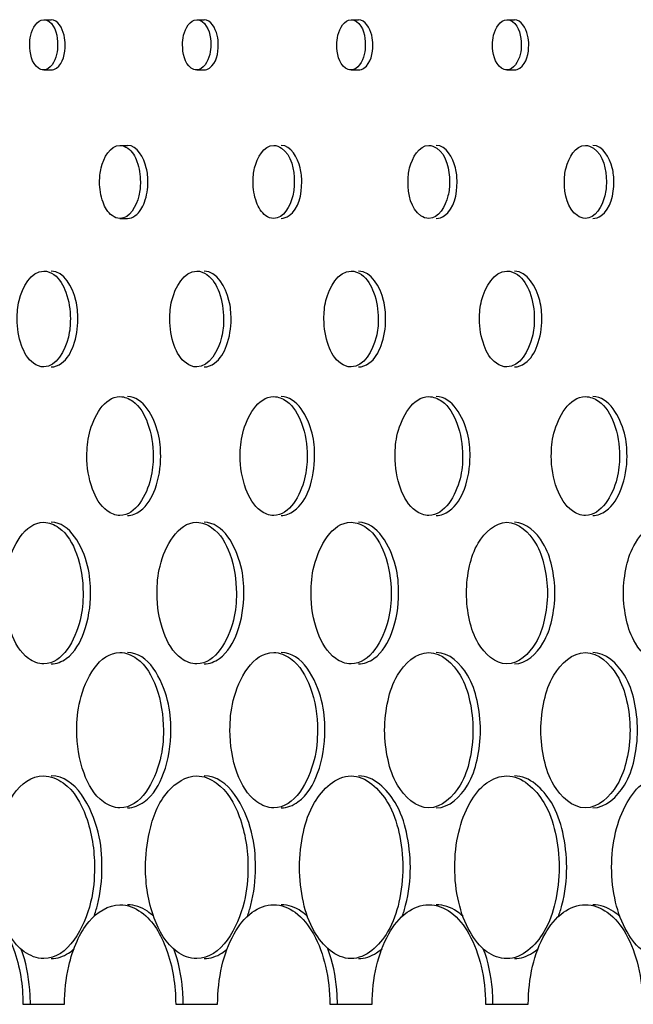
# Model space of a CAD drawing. Units: millimetres. Extents: x 0 to 420, y 0 to 297.
# Drawn here: x 155 to 156, y 178 to 179 of the extents above; entities that cross this region are included whole.
import ezdxf

# ---------------------------------------------------------------- set-up
doc = ezdxf.new("R2010")
doc.units = ezdxf.units.MM
doc.header["$LTSCALE"] = 23.1
doc.layers.get('0').update_dxf_attribs({"linetype": 'CONTINUOUS'})
doc.layers.add('BEZUGSACHSEN', color=7, linetype='CONTINUOUS')

msp = doc.modelspace()

# ---------------------------------------------------------------- linework, layer by layer
at = {"color": 7, "linetype": 'CONTINUOUS'}
for p, q in [((155.1496, 178.3745), (155.1951, 178.3745)), ((155.3167, 178.3745), (155.3626, 178.3745)), ((155.4854, 178.3745), (155.5317, 178.3745)), ((155.6556, 178.3745), (155.7024, 178.3745))]:
    msp.add_line(p, q, dxfattribs=at)
for points, knots in [([(155.1571, 179.4245), (155.1571, 179.428), (155.1579, 179.4383), (155.165, 179.452), (155.1724, 179.452)], [0, 0, 0, 0, 0.324353, 1, 1, 1, 1]), ([(155.1724, 179.452), (155.1744, 179.452), (155.1854, 179.4472), (155.1876, 179.4336), (155.1876, 179.4245)], [0, 0, 0, 0, 0.186291, 1, 1, 1, 1]), ([(155.3243, 179.4245), (155.3243, 179.428), (155.325, 179.4383), (155.3323, 179.452), (155.3397, 179.452)], [0, 0, 0, 0, 0.323503, 1, 1, 1, 1]), ([(155.3397, 179.452), (155.3417, 179.452), (155.3527, 179.4473), (155.3551, 179.4336), (155.3551, 179.4245)], [0, 0, 0, 0, 0.187412, 1, 1, 1, 1]), ([(155.493, 179.4245), (155.493, 179.428), (155.4938, 179.4383), (155.5011, 179.452), (155.5085, 179.452)], [0, 0, 0, 0, 0.322658, 1, 1, 1, 1]), ([(155.5085, 179.452), (155.5106, 179.452), (155.5217, 179.4473), (155.5241, 179.4336), (155.5241, 179.4245)], [0, 0, 0, 0, 0.188522, 1, 1, 1, 1]), ([(155.6633, 179.4245), (155.6633, 179.428), (155.6641, 179.4384), (155.6716, 179.452), (155.679, 179.452)], [0, 0, 0, 0, 0.32182, 1, 1, 1, 1]), ([(155.679, 179.452), (155.6811, 179.452), (155.6922, 179.4474), (155.6947, 179.4336), (155.6947, 179.4245)], [0, 0, 0, 0, 0.189624, 1, 1, 1, 1]), ([(155.1724, 179.397), (155.1703, 179.397), (155.1594, 179.4018), (155.1571, 179.4155), (155.1571, 179.4245)], [0, 0, 0, 0, 0.186268, 1, 1, 1, 1]), ([(155.1876, 179.4245), (155.1876, 179.421), (155.1869, 179.4108), (155.1797, 179.397), (155.1724, 179.397)], [0, 0, 0, 0, 0.324284, 1, 1, 1, 1]), ([(155.3397, 179.397), (155.3376, 179.397), (155.3266, 179.4018), (155.3243, 179.4155), (155.3243, 179.4245)], [0, 0, 0, 0, 0.187389, 1, 1, 1, 1]), ([(155.3551, 179.4245), (155.3551, 179.421), (155.3543, 179.4107), (155.347, 179.397), (155.3397, 179.397)], [0, 0, 0, 0, 0.323434, 1, 1, 1, 1]), ([(155.5085, 179.397), (155.5064, 179.397), (155.4954, 179.4017), (155.493, 179.4155), (155.493, 179.4245)], [0, 0, 0, 0, 0.1885, 1, 1, 1, 1]), ([(155.5241, 179.4245), (155.5241, 179.421), (155.5233, 179.4107), (155.516, 179.397), (155.5085, 179.397)], [0, 0, 0, 0, 0.32259, 1, 1, 1, 1]), ([(155.679, 179.397), (155.6769, 179.397), (155.6658, 179.4017), (155.6633, 179.4155), (155.6633, 179.4245)], [0, 0, 0, 0, 0.189602, 1, 1, 1, 1]), ([(155.6947, 179.4245), (155.6947, 179.421), (155.6939, 179.4106), (155.6865, 179.397), (155.679, 179.397)], [0, 0, 0, 0, 0.321752, 1, 1, 1, 1]), ([(155.2335, 179.2745), (155.2335, 179.2796), (155.2346, 179.2945), (155.2451, 179.3145), (155.2558, 179.3145)], [0, 0, 0, 0, 0.323925, 1, 1, 1, 1]), ([(155.2558, 179.3145), (155.2588, 179.3145), (155.2677, 179.3108), (155.2761, 179.2955), (155.2781, 179.282), (155.2781, 179.2745)], [0, 0, 0, 0, 0.183398, 0.543895, 1, 1, 1, 1]), ([(155.4014, 179.2745), (155.4014, 179.2796), (155.4025, 179.2946), (155.4131, 179.3145), (155.4239, 179.3145)], [0, 0, 0, 0, 0.323078, 1, 1, 1, 1]), ([(155.4239, 179.3145), (155.4269, 179.3145), (155.4429, 179.3077), (155.4464, 179.2877), (155.4464, 179.2745)], [0, 0, 0, 0, 0.187969, 1, 1, 1, 1]), ([(155.5709, 179.2745), (155.5709, 179.2796), (155.572, 179.2947), (155.5828, 179.3145), (155.5936, 179.3145)], [0, 0, 0, 0, 0.322237, 1, 1, 1, 1]), ([(155.5936, 179.3145), (155.5966, 179.3145), (155.6127, 179.3077), (155.6163, 179.2877), (155.6163, 179.2745)], [0, 0, 0, 0, 0.189075, 1, 1, 1, 1]), ([(155.7419, 179.2745), (155.7419, 179.2796), (155.7431, 179.2947), (155.754, 179.3145), (155.7649, 179.3145)], [0, 0, 0, 0, 0.321401, 1, 1, 1, 1]), ([(155.7649, 179.3145), (155.768, 179.3145), (155.7841, 179.3078), (155.7878, 179.2877), (155.7878, 179.2745)], [0, 0, 0, 0, 0.190172, 1, 1, 1, 1]), ([(155.2558, 179.2345), (155.2528, 179.2345), (155.2439, 179.2383), (155.2355, 179.2536), (155.2335, 179.267), (155.2335, 179.2745)], [0, 0, 0, 0, 0.183371, 0.543793, 1, 1, 1, 1]), ([(155.2781, 179.2745), (155.2781, 179.2694), (155.277, 179.2545), (155.2665, 179.2345), (155.2558, 179.2345)], [0, 0, 0, 0, 0.323824, 1, 1, 1, 1]), ([(155.4239, 179.2345), (155.4209, 179.2345), (155.4119, 179.2382), (155.4034, 179.2536), (155.4014, 179.267), (155.4014, 179.2745)], [0, 0, 0, 0, 0.184424, 0.544947, 1, 1, 1, 1]), ([(155.4464, 179.2745), (155.4464, 179.2694), (155.4453, 179.2544), (155.4347, 179.2345), (155.4239, 179.2345)], [0, 0, 0, 0, 0.322977, 1, 1, 1, 1]), ([(155.5936, 179.2345), (155.5905, 179.2345), (155.5745, 179.2413), (155.5709, 179.2613), (155.5709, 179.2745)], [0, 0, 0, 0, 0.189044, 1, 1, 1, 1]), ([(155.6163, 179.2745), (155.6163, 179.2694), (155.6152, 179.2544), (155.6044, 179.2345), (155.5936, 179.2345)], [0, 0, 0, 0, 0.322137, 1, 1, 1, 1]), ([(155.7649, 179.2345), (155.7618, 179.2345), (155.7456, 179.2413), (155.7419, 179.2613), (155.7419, 179.2745)], [0, 0, 0, 0, 0.190141, 1, 1, 1, 1]), ([(155.7878, 179.2745), (155.7878, 179.2694), (155.7867, 179.2543), (155.7757, 179.2345), (155.7649, 179.2345)], [0, 0, 0, 0, 0.321302, 1, 1, 1, 1]), ([(155.1433, 179.1245), (155.1433, 179.1313), (155.1447, 179.1507), (155.1583, 179.177), (155.1724, 179.177)], [0, 0, 0, 0, 0.324309, 1, 1, 1, 1]), ([(155.1724, 179.177), (155.1763, 179.177), (155.188, 179.1721), (155.1989, 179.152), (155.2015, 179.1344), (155.2015, 179.1245)], [0, 0, 0, 0, 0.182887, 0.543358, 1, 1, 1, 1]), ([(155.3103, 179.1245), (155.3103, 179.1313), (155.3117, 179.1508), (155.3256, 179.177), (155.3397, 179.177)], [0, 0, 0, 0, 0.323459, 1, 1, 1, 1]), ([(155.3397, 179.177), (155.3436, 179.177), (155.3554, 179.1721), (155.3664, 179.152), (155.3691, 179.1344), (155.3691, 179.1245)], [0, 0, 0, 0, 0.183944, 0.544516, 1, 1, 1, 1]), ([(155.4789, 179.1245), (155.4789, 179.1313), (155.4803, 179.1509), (155.4944, 179.177), (155.5085, 179.177)], [0, 0, 0, 0, 0.322615, 1, 1, 1, 1]), ([(155.5085, 179.177), (155.5126, 179.177), (155.5244, 179.1722), (155.5355, 179.1521), (155.5383, 179.1344), (155.5383, 179.1245)], [0, 0, 0, 0, 0.184991, 0.545664, 1, 1, 1, 1]), ([(155.6491, 179.1245), (155.6491, 179.1313), (155.6506, 179.151), (155.6648, 179.177), (155.679, 179.177)], [0, 0, 0, 0, 0.321777, 1, 1, 1, 1]), ([(155.679, 179.177), (155.6831, 179.177), (155.6949, 179.1722), (155.7063, 179.1521), (155.709, 179.1344), (155.709, 179.1245)], [0, 0, 0, 0, 0.186029, 0.546802, 1, 1, 1, 1]), ([(155.1724, 179.072), (155.1684, 179.072), (155.1568, 179.0769), (155.1459, 179.0971), (155.1433, 179.1147), (155.1433, 179.1245)], [0, 0, 0, 0, 0.182851, 0.543224, 1, 1, 1, 1]), ([(155.2015, 179.1245), (155.2015, 179.1178), (155.2001, 179.0983), (155.1864, 179.072), (155.1724, 179.072)], [0, 0, 0, 0, 0.324176, 1, 1, 1, 1]), ([(155.3397, 179.072), (155.3357, 179.072), (155.3239, 179.0769), (155.3129, 179.097), (155.3103, 179.1147), (155.3103, 179.1245)], [0, 0, 0, 0, 0.183909, 0.544383, 1, 1, 1, 1]), ([(155.3691, 179.1245), (155.3691, 179.1178), (155.3676, 179.0982), (155.3538, 179.072), (155.3397, 179.072)], [0, 0, 0, 0, 0.323327, 1, 1, 1, 1]), ([(155.5085, 179.072), (155.5045, 179.072), (155.4927, 179.0769), (155.4816, 179.097), (155.4789, 179.1147), (155.4789, 179.1245)], [0, 0, 0, 0, 0.184957, 0.545532, 1, 1, 1, 1]), ([(155.5383, 179.1245), (155.5383, 179.1178), (155.5368, 179.0981), (155.5227, 179.072), (155.5085, 179.072)], [0, 0, 0, 0, 0.322484, 1, 1, 1, 1]), ([(155.679, 179.072), (155.675, 179.072), (155.6631, 179.0768), (155.6518, 179.097), (155.6491, 179.1147), (155.6491, 179.1245)], [0, 0, 0, 0, 0.185996, 0.546671, 1, 1, 1, 1]), ([(155.709, 179.1245), (155.709, 179.1178), (155.7075, 179.098), (155.6932, 179.072), (155.679, 179.072)], [0, 0, 0, 0, 0.321646, 1, 1, 1, 1]), ([(155.2196, 178.9745), (155.2196, 178.9829), (155.2214, 179.007), (155.2384, 179.0395), (155.2558, 179.0395)], [0, 0, 0, 0, 0.323897, 1, 1, 1, 1]), ([(155.2558, 179.0395), (155.2607, 179.0395), (155.2752, 179.0334), (155.2888, 179.0085), (155.2921, 178.9867), (155.2921, 178.9745)], [0, 0, 0, 0, 0.183418, 0.543942, 1, 1, 1, 1]), ([(155.3873, 178.9745), (155.3873, 178.9829), (155.3891, 179.0071), (155.4064, 179.0395), (155.4239, 179.0395)], [0, 0, 0, 0, 0.32305, 1, 1, 1, 1]), ([(155.4239, 179.0395), (155.4288, 179.0395), (155.4434, 179.0335), (155.4572, 179.0086), (155.4605, 178.9867), (155.4605, 178.9745)], [0, 0, 0, 0, 0.18447, 0.545095, 1, 1, 1, 1]), ([(155.5567, 178.9745), (155.5567, 178.9829), (155.5585, 179.0072), (155.576, 179.0395), (155.5936, 179.0395)], [0, 0, 0, 0, 0.322209, 1, 1, 1, 1]), ([(155.5936, 179.0395), (155.5986, 179.0395), (155.6132, 179.0335), (155.6272, 179.0086), (155.6306, 178.9867), (155.6306, 178.9745)], [0, 0, 0, 0, 0.185513, 0.546238, 1, 1, 1, 1]), ([(155.7276, 178.9745), (155.7276, 178.9829), (155.7295, 179.0073), (155.7472, 179.0395), (155.7649, 179.0395)], [0, 0, 0, 0, 0.321373, 1, 1, 1, 1]), ([(155.7649, 179.0395), (155.7699, 179.0395), (155.7846, 179.0336), (155.7988, 179.0087), (155.8022, 178.9867), (155.8022, 178.9745)], [0, 0, 0, 0, 0.186545, 0.547371, 1, 1, 1, 1]), ([(155.2558, 178.9095), (155.2509, 178.9095), (155.2364, 178.9156), (155.2229, 178.9405), (155.2196, 178.9623), (155.2196, 178.9745)], [0, 0, 0, 0, 0.183374, 0.543777, 1, 1, 1, 1]), ([(155.2921, 178.9745), (155.2921, 178.9662), (155.2903, 178.942), (155.2732, 178.9095), (155.2558, 178.9095)], [0, 0, 0, 0, 0.323733, 1, 1, 1, 1]), ([(155.4239, 178.9095), (155.4189, 178.9095), (155.4044, 178.9156), (155.3907, 178.9405), (155.3873, 178.9623), (155.3873, 178.9745)], [0, 0, 0, 0, 0.184428, 0.544931, 1, 1, 1, 1]), ([(155.4605, 178.9745), (155.4605, 178.9662), (155.4587, 178.9419), (155.4414, 178.9095), (155.4239, 178.9095)], [0, 0, 0, 0, 0.322887, 1, 1, 1, 1]), ([(155.5936, 178.9095), (155.5886, 178.9095), (155.5739, 178.9155), (155.56, 178.9404), (155.5567, 178.9623), (155.5567, 178.9745)], [0, 0, 0, 0, 0.185471, 0.546075, 1, 1, 1, 1]), ([(155.6306, 178.9745), (155.6306, 178.9662), (155.6287, 178.9418), (155.6111, 178.9095), (155.5936, 178.9095)], [0, 0, 0, 0, 0.322047, 1, 1, 1, 1]), ([(155.7649, 178.9095), (155.7598, 178.9095), (155.7451, 178.9155), (155.731, 178.9404), (155.7276, 178.9623), (155.7276, 178.9745)], [0, 0, 0, 0, 0.186504, 0.547209, 1, 1, 1, 1]), ([(155.8022, 178.9745), (155.8022, 178.9662), (155.8003, 178.9417), (155.7825, 178.9095), (155.7649, 178.9095)], [0, 0, 0, 0, 0.321213, 1, 1, 1, 1]), ([(155.1294, 178.8245), (155.1294, 178.8345), (155.1315, 178.8632), (155.1516, 178.902), (155.1724, 178.902)], [0, 0, 0, 0, 0.324355, 1, 1, 1, 1]), ([(155.1724, 178.902), (155.1782, 178.902), (155.1954, 178.8947), (155.2115, 178.8651), (155.2154, 178.8391), (155.2154, 178.8245)], [0, 0, 0, 0, 0.182887, 0.543359, 1, 1, 1, 1]), ([(155.2963, 178.8245), (155.2963, 178.8345), (155.2984, 178.8633), (155.3188, 178.902), (155.3397, 178.902)], [0, 0, 0, 0, 0.323504, 1, 1, 1, 1]), ([(155.3397, 178.902), (155.3455, 178.902), (155.3629, 178.8948), (155.3792, 178.8651), (155.3831, 178.8391), (155.3831, 178.8245)], [0, 0, 0, 0, 0.183944, 0.544517, 1, 1, 1, 1]), ([(155.4648, 178.8245), (155.4648, 178.8345), (155.4669, 178.8635), (155.4877, 178.902), (155.5085, 178.902)], [0, 0, 0, 0, 0.32266, 1, 1, 1, 1]), ([(155.5085, 178.902), (155.5145, 178.902), (155.5319, 178.8948), (155.5484, 178.8652), (155.5524, 178.8391), (155.5524, 178.8245)], [0, 0, 0, 0, 0.184991, 0.545664, 1, 1, 1, 1]), ([(155.6348, 178.8245), (155.6348, 178.8345), (155.6371, 178.8536), (155.6468, 178.8832), (155.6661, 178.902), (155.679, 178.902)], [0, 0, 0, 0, 0.312922, 0.594977, 1, 1, 1, 1]), ([(155.679, 178.902), (155.6919, 178.902), (155.7112, 178.8832), (155.721, 178.8536), (155.7233, 178.8345), (155.7233, 178.8245)], [0, 0, 0, 0, 0.405228, 0.687251, 1, 1, 1, 1]), ([(155.8065, 178.8245), (155.8065, 178.8345), (155.8088, 178.8536), (155.8186, 178.8833), (155.8381, 178.902), (155.8511, 178.902)], [0, 0, 0, 0, 0.31207, 0.593657, 1, 1, 1, 1]), ([(155.1724, 178.747), (155.1665, 178.747), (155.1493, 178.7543), (155.1333, 178.784), (155.1294, 178.81), (155.1294, 178.8245)], [0, 0, 0, 0, 0.182834, 0.54316, 1, 1, 1, 1]), ([(155.2154, 178.8245), (155.2154, 178.8146), (155.2133, 178.7858), (155.1931, 178.747), (155.1724, 178.747)], [0, 0, 0, 0, 0.324159, 1, 1, 1, 1]), ([(155.3397, 178.747), (155.3338, 178.747), (155.3165, 178.7542), (155.3002, 178.7839), (155.2963, 178.81), (155.2963, 178.8245)], [0, 0, 0, 0, 0.183893, 0.54432, 1, 1, 1, 1]), ([(155.3831, 178.8245), (155.3831, 178.8146), (155.381, 178.7857), (155.3605, 178.747), (155.3397, 178.747)], [0, 0, 0, 0, 0.32331, 1, 1, 1, 1]), ([(155.5085, 178.747), (155.5026, 178.747), (155.4852, 178.7542), (155.4687, 178.7839), (155.4648, 178.81), (155.4648, 178.8245)], [0, 0, 0, 0, 0.184941, 0.545469, 1, 1, 1, 1]), ([(155.5524, 178.8245), (155.5524, 178.8146), (155.5502, 178.7855), (155.5294, 178.747), (155.5085, 178.747)], [0, 0, 0, 0, 0.322466, 1, 1, 1, 1]), ([(155.679, 178.747), (155.6661, 178.747), (155.6468, 178.7658), (155.6371, 178.7954), (155.6348, 178.8146), (155.6348, 178.8245)], [0, 0, 0, 0, 0.405023, 0.687078, 1, 1, 1, 1]), ([(155.7233, 178.8245), (155.7233, 178.8146), (155.721, 178.7954), (155.7112, 178.7658), (155.6919, 178.747), (155.679, 178.747)], [0, 0, 0, 0, 0.312749, 0.594772, 1, 1, 1, 1]), ([(155.8511, 178.747), (155.8381, 178.747), (155.8186, 178.7657), (155.8088, 178.7954), (155.8065, 178.8146), (155.8065, 178.8245)], [0, 0, 0, 0, 0.406343, 0.68793, 1, 1, 1, 1]), ([(155.2085, 178.6745), (155.2085, 178.6854), (155.2108, 178.717), (155.233, 178.7595), (155.2558, 178.7595)], [0, 0, 0, 0, 0.323938, 1, 1, 1, 1]), ([(155.2558, 178.7595), (155.2622, 178.7595), (155.2812, 178.7516), (155.2989, 178.719), (155.3033, 178.6905), (155.3033, 178.6745)], [0, 0, 0, 0, 0.183419, 0.543949, 1, 1, 1, 1]), ([(155.3761, 178.6745), (155.3761, 178.6854), (155.3785, 178.7172), (155.401, 178.7595), (155.4239, 178.7595)], [0, 0, 0, 0, 0.323091, 1, 1, 1, 1]), ([(155.4239, 178.7595), (155.4304, 178.7595), (155.4494, 178.7516), (155.4674, 178.7191), (155.4718, 178.6905), (155.4718, 178.6745)], [0, 0, 0, 0, 0.184471, 0.545102, 1, 1, 1, 1]), ([(155.5453, 178.6745), (155.5453, 178.6854), (155.5478, 178.7064), (155.5584, 178.7389), (155.5795, 178.7595), (155.5936, 178.7595)], [0, 0, 0, 0, 0.313359, 0.59565, 1, 1, 1, 1]), ([(155.5936, 178.7595), (155.6077, 178.7595), (155.6288, 178.7389), (155.6395, 178.7064), (155.6419, 178.6854), (155.6419, 178.6745)], [0, 0, 0, 0, 0.404575, 0.686832, 1, 1, 1, 1]), ([(155.7162, 178.6745), (155.7162, 178.6854), (155.7187, 178.7064), (155.7294, 178.739), (155.7507, 178.7595), (155.7649, 178.7595)], [0, 0, 0, 0, 0.312503, 0.594325, 1, 1, 1, 1]), ([(155.7649, 178.7595), (155.779, 178.7595), (155.8004, 178.739), (155.8112, 178.7064), (155.8137, 178.6854), (155.8137, 178.6745)], [0, 0, 0, 0, 0.405898, 0.687686, 1, 1, 1, 1]), ([(155.2558, 178.5895), (155.2494, 178.5895), (155.2305, 178.5975), (155.2128, 178.63), (155.2085, 178.6586), (155.2085, 178.6745)], [0, 0, 0, 0, 0.183362, 0.543732, 1, 1, 1, 1]), ([(155.3033, 178.6745), (155.3033, 178.6636), (155.3009, 178.632), (155.2786, 178.5895), (155.2558, 178.5895)], [0, 0, 0, 0, 0.323724, 1, 1, 1, 1]), ([(155.4239, 178.5895), (155.4174, 178.5895), (155.3984, 178.5974), (155.3804, 178.63), (155.3761, 178.6585), (155.3761, 178.6745)], [0, 0, 0, 0, 0.184416, 0.544887, 1, 1, 1, 1]), ([(155.4718, 178.6745), (155.4718, 178.6636), (155.4694, 178.6318), (155.4468, 178.5895), (155.4239, 178.5895)], [0, 0, 0, 0, 0.322878, 1, 1, 1, 1]), ([(155.5936, 178.5895), (155.5795, 178.5895), (155.5584, 178.6102), (155.5478, 178.6426), (155.5453, 178.6636), (155.5453, 178.6745)], [0, 0, 0, 0, 0.40435, 0.686641, 1, 1, 1, 1]), ([(155.6419, 178.6745), (155.6419, 178.6636), (155.6395, 178.6426), (155.6288, 178.6102), (155.6077, 178.5895), (155.5936, 178.5895)], [0, 0, 0, 0, 0.313169, 0.595425, 1, 1, 1, 1]), ([(155.7649, 178.5895), (155.7507, 178.5895), (155.7294, 178.6101), (155.7187, 178.6426), (155.7162, 178.6636), (155.7162, 178.6745)], [0, 0, 0, 0, 0.405675, 0.687497, 1, 1, 1, 1]), ([(155.8137, 178.6745), (155.8137, 178.6636), (155.8112, 178.6426), (155.8004, 178.6101), (155.779, 178.5895), (155.7649, 178.5895)], [0, 0, 0, 0, 0.312314, 0.594102, 1, 1, 1, 1]), ([(155.117, 178.5245), (155.117, 178.5374), (155.1197, 178.5745), (155.1456, 178.6245), (155.1724, 178.6245)], [0, 0, 0, 0, 0.324385, 1, 1, 1, 1]), ([(155.1724, 178.6245), (155.1799, 178.6245), (155.2021, 178.6151), (155.2229, 178.5768), (155.2279, 178.5433), (155.2279, 178.5245)], [0, 0, 0, 0, 0.182894, 0.543391, 1, 1, 1, 1]), ([(155.2837, 178.5245), (155.2837, 178.5374), (155.2871, 178.5666), (155.3012, 178.6062), (155.3279, 178.6245), (155.3397, 178.6245)], [0, 0, 0, 0, 0.312418, 0.713021, 1, 1, 1, 1]), ([(155.3397, 178.6245), (155.3472, 178.6245), (155.3696, 178.6152), (155.3906, 178.5769), (155.3958, 178.5433), (155.3958, 178.5245)], [0, 0, 0, 0, 0.183951, 0.544549, 1, 1, 1, 1]), ([(155.4521, 178.5245), (155.4521, 178.5374), (155.455, 178.562), (155.4673, 178.6001), (155.492, 178.6245), (155.5085, 178.6245)], [0, 0, 0, 0, 0.313809, 0.596337, 1, 1, 1, 1]), ([(155.5085, 178.6245), (155.5251, 178.6245), (155.5498, 178.6002), (155.5623, 178.562), (155.5652, 178.5374), (155.5652, 178.5245)], [0, 0, 0, 0, 0.403933, 0.686419, 1, 1, 1, 1]), ([(155.622, 178.5245), (155.622, 178.5374), (155.6246, 178.5619), (155.6362, 178.5941), (155.6541, 178.6176), (155.6713, 178.6245), (155.679, 178.6245)], [0, 0, 0, 0, 0.308496, 0.586541, 0.814771, 1, 1, 1, 1]), ([(155.679, 178.6245), (155.6957, 178.6245), (155.7206, 178.6003), (155.7333, 178.5621), (155.7362, 178.5374), (155.7362, 178.5245)], [0, 0, 0, 0, 0.405261, 0.687277, 1, 1, 1, 1]), ([(155.7936, 178.5245), (155.7936, 178.5374), (155.7962, 178.5619), (155.8079, 178.5941), (155.826, 178.6177), (155.8433, 178.6245), (155.8511, 178.6245)], [0, 0, 0, 0, 0.307669, 0.585264, 0.813754, 1, 1, 1, 1]), ([(155.1724, 178.4245), (155.1648, 178.4245), (155.1426, 178.4339), (155.122, 178.4722), (155.117, 178.5057), (155.117, 178.5245)], [0, 0, 0, 0, 0.182826, 0.543135, 1, 1, 1, 1]), ([(155.2279, 178.5245), (155.2279, 178.5117), (155.2252, 178.4745), (155.1991, 178.4245), (155.1724, 178.4245)], [0, 0, 0, 0, 0.324132, 1, 1, 1, 1]), ([(155.3397, 178.4245), (155.3321, 178.4245), (155.3097, 178.4338), (155.2888, 178.4722), (155.2837, 178.5057), (155.2837, 178.5245)], [0, 0, 0, 0, 0.183885, 0.544295, 1, 1, 1, 1]), ([(155.3958, 178.5245), (155.3958, 178.5117), (155.393, 178.4744), (155.3665, 178.4245), (155.3397, 178.4245)], [0, 0, 0, 0, 0.323283, 1, 1, 1, 1]), ([(155.5085, 178.4245), (155.492, 178.4245), (155.4673, 178.4489), (155.455, 178.487), (155.4521, 178.5117), (155.4521, 178.5245)], [0, 0, 0, 0, 0.403667, 0.686194, 1, 1, 1, 1]), ([(155.5652, 178.5245), (155.5652, 178.5117), (155.5623, 178.487), (155.5498, 178.4489), (155.5251, 178.4245), (155.5085, 178.4245)], [0, 0, 0, 0, 0.313584, 0.596071, 1, 1, 1, 1]), ([(155.679, 178.4245), (155.6713, 178.4245), (155.6541, 178.4314), (155.6362, 178.4549), (155.6246, 178.4872), (155.622, 178.5117), (155.622, 178.5245)], [0, 0, 0, 0, 0.185229, 0.413462, 0.691506, 1, 1, 1, 1]), ([(155.7362, 178.5245), (155.7362, 178.5117), (155.7333, 178.487), (155.7206, 178.4488), (155.6957, 178.4245), (155.679, 178.4245)], [0, 0, 0, 0, 0.312725, 0.594742, 1, 1, 1, 1]), ([(155.8511, 178.4245), (155.8433, 178.4245), (155.826, 178.4314), (155.8079, 178.4549), (155.7962, 178.4871), (155.7936, 178.5117), (155.7936, 178.5245)], [0, 0, 0, 0, 0.186247, 0.414738, 0.692334, 1, 1, 1, 1]), ([(155.0893, 178.4835), (155.0975, 178.4835), (155.1216, 178.4733), (155.1441, 178.4315), (155.1496, 178.395), (155.1496, 178.3745)], [0, 0, 0, 0, 0.182365, 0.542819, 1, 1, 1, 1]), ([(155.1951, 178.3745), (155.1951, 178.3885), (155.1975, 178.4122), (155.2076, 178.443), (155.2226, 178.4697), (155.243, 178.4835), (155.2558, 178.4835)], [0, 0, 0, 0, 0.312036, 0.527048, 0.714438, 1, 1, 1, 1]), ([(155.2558, 178.4835), (155.264, 178.4835), (155.2884, 178.4733), (155.3111, 178.4316), (155.3167, 178.395), (155.3167, 178.3745)], [0, 0, 0, 0, 0.183427, 0.543982, 1, 1, 1, 1]), ([(155.3626, 178.3745), (155.3626, 178.3885), (155.3654, 178.4152), (155.3779, 178.4503), (155.397, 178.4759), (155.4156, 178.4835), (155.4239, 178.4835)], [0, 0, 0, 0, 0.309761, 0.588487, 0.816319, 1, 1, 1, 1]), ([(155.4239, 178.4835), (155.4322, 178.4835), (155.4508, 178.4759), (155.47, 178.4503), (155.4825, 178.4152), (155.4854, 178.3885), (155.4854, 178.3745)], [0, 0, 0, 0, 0.183751, 0.411762, 0.690463, 1, 1, 1, 1]), ([(155.5317, 178.3745), (155.5317, 178.3885), (155.5346, 178.4152), (155.5471, 178.4503), (155.5665, 178.476), (155.5852, 178.4835), (155.5936, 178.4835)], [0, 0, 0, 0, 0.308921, 0.587193, 0.815286, 1, 1, 1, 1]), ([(155.5936, 178.4835), (155.602, 178.4835), (155.6207, 178.476), (155.6401, 178.4504), (155.6528, 178.4152), (155.6556, 178.3885), (155.6556, 178.3745)], [0, 0, 0, 0, 0.184782, 0.413054, 0.6913, 1, 1, 1, 1]), ([(155.7024, 178.3745), (155.7024, 178.3885), (155.7053, 178.4153), (155.718, 178.4504), (155.7376, 178.476), (155.7564, 178.4835), (155.7649, 178.4835)], [0, 0, 0, 0, 0.30809, 0.585911, 0.814264, 1, 1, 1, 1]), ([(155.7649, 178.4835), (155.7733, 178.4835), (155.7922, 178.476), (155.8118, 178.4504), (155.8246, 178.4153), (155.8275, 178.3885), (155.8275, 178.3745)], [0, 0, 0, 0, 0.185804, 0.414334, 0.69213, 1, 1, 1, 1])]:
    msp.add_open_spline(points, degree=3, knots=knots, dxfattribs=at)
at = {"layer": 'BEZUGSACHSEN', "color": 7, "linetype": 'CONTINUOUS'}
for p, q in [((155.1724, 179.452), (155.1806, 179.452)), ((155.3397, 179.452), (155.3478, 179.452)), ((155.5085, 179.452), (155.5167, 179.452)), ((155.679, 179.452), (155.6872, 179.452)), ((155.1724, 179.397), (155.1806, 179.397)), ((155.3397, 179.397), (155.3478, 179.397)), ((155.5085, 179.397), (155.5167, 179.397)), ((155.679, 179.397), (155.6872, 179.397)), ((155.2558, 179.3145), (155.264, 179.3145)), ((155.2558, 179.2345), (155.264, 179.2345))]:
    msp.add_line(p, q, dxfattribs=at)
for points, knots in [([(155.1958, 179.4245), (155.1958, 179.428), (155.1951, 179.4383), (155.1879, 179.452), (155.1806, 179.452)], [0, 0, 0, 0, 0.324245, 1, 1, 1, 1]), ([(155.3633, 179.4245), (155.3633, 179.428), (155.3625, 179.4383), (155.3552, 179.452), (155.3478, 179.452)], [0, 0, 0, 0, 0.323395, 1, 1, 1, 1]), ([(155.5323, 179.4245), (155.5323, 179.428), (155.5315, 179.4383), (155.5241, 179.452), (155.5167, 179.452)], [0, 0, 0, 0, 0.322551, 1, 1, 1, 1]), ([(155.7029, 179.4245), (155.7029, 179.428), (155.7021, 179.4384), (155.6947, 179.452), (155.6872, 179.452)], [0, 0, 0, 0, 0.321713, 1, 1, 1, 1]), ([(155.1806, 179.397), (155.1826, 179.397), (155.1936, 179.4018), (155.1958, 179.4155), (155.1958, 179.4245)], [0, 0, 0, 0, 0.186296, 1, 1, 1, 1]), ([(155.3478, 179.397), (155.3499, 179.397), (155.3609, 179.4018), (155.3633, 179.4155), (155.3633, 179.4245)], [0, 0, 0, 0, 0.187417, 1, 1, 1, 1]), ([(155.5167, 179.397), (155.5188, 179.397), (155.5299, 179.4017), (155.5323, 179.4155), (155.5323, 179.4245)], [0, 0, 0, 0, 0.188528, 1, 1, 1, 1]), ([(155.6872, 179.397), (155.6893, 179.397), (155.7004, 179.4017), (155.7029, 179.4155), (155.7029, 179.4245)], [0, 0, 0, 0, 0.189629, 1, 1, 1, 1]), ([(155.2863, 179.2745), (155.2863, 179.2796), (155.2852, 179.2945), (155.2747, 179.3145), (155.264, 179.3145)], [0, 0, 0, 0, 0.323727, 1, 1, 1, 1]), ([(155.4546, 179.2745), (155.4546, 179.2796), (155.4535, 179.2946), (155.4429, 179.3145), (155.4321, 179.3145)], [0, 0, 0, 0, 0.322881, 1, 1, 1, 1]), ([(155.6245, 179.2745), (155.6245, 179.2796), (155.6234, 179.2947), (155.6126, 179.3145), (155.6018, 179.3145)], [0, 0, 0, 0, 0.322041, 1, 1, 1, 1]), ([(155.796, 179.2745), (155.796, 179.2796), (155.7949, 179.2947), (155.7839, 179.3145), (155.7731, 179.3145)], [0, 0, 0, 0, 0.321206, 1, 1, 1, 1]), ([(155.264, 179.2345), (155.267, 179.2345), (155.2759, 179.2383), (155.2843, 179.2536), (155.2863, 179.267), (155.2863, 179.2745)], [0, 0, 0, 0, 0.183408, 0.54391, 1, 1, 1, 1]), ([(155.4321, 179.2345), (155.4351, 179.2345), (155.4511, 179.2414), (155.4546, 179.2614), (155.4546, 179.2745)], [0, 0, 0, 0, 0.187982, 1, 1, 1, 1]), ([(155.6018, 179.2345), (155.6048, 179.2345), (155.6209, 179.2413), (155.6245, 179.2613), (155.6245, 179.2745)], [0, 0, 0, 0, 0.189089, 1, 1, 1, 1]), ([(155.773, 179.2345), (155.7761, 179.2345), (155.7923, 179.2412), (155.796, 179.2613), (155.796, 179.2745)], [0, 0, 0, 0, 0.190186, 1, 1, 1, 1]), ([(155.2097, 179.1245), (155.2097, 179.1313), (155.2083, 179.1508), (155.1946, 179.177), (155.1806, 179.177)], [0, 0, 0, 0, 0.324174, 1, 1, 1, 1]), ([(155.3773, 179.1245), (155.3773, 179.1313), (155.3758, 179.1508), (155.3619, 179.177), (155.3478, 179.177)], [0, 0, 0, 0, 0.323325, 1, 1, 1, 1]), ([(155.5464, 179.1245), (155.5464, 179.1313), (155.545, 179.1509), (155.5309, 179.177), (155.5167, 179.177)], [0, 0, 0, 0, 0.322481, 1, 1, 1, 1]), ([(155.7172, 179.1245), (155.7172, 179.1313), (155.7157, 179.151), (155.7014, 179.177), (155.6872, 179.177)], [0, 0, 0, 0, 0.321644, 1, 1, 1, 1]), ([(155.1806, 179.072), (155.1845, 179.072), (155.1962, 179.0769), (155.2071, 179.0971), (155.2097, 179.1147), (155.2097, 179.1245)], [0, 0, 0, 0, 0.182889, 0.543359, 1, 1, 1, 1]), ([(155.3478, 179.072), (155.3518, 179.072), (155.3636, 179.0769), (155.3746, 179.097), (155.3773, 179.1147), (155.3773, 179.1245)], [0, 0, 0, 0, 0.183947, 0.544518, 1, 1, 1, 1]), ([(155.5167, 179.072), (155.5207, 179.072), (155.5326, 179.0769), (155.5437, 179.097), (155.5464, 179.1147), (155.5464, 179.1245)], [0, 0, 0, 0, 0.184995, 0.545666, 1, 1, 1, 1]), ([(155.6872, 179.072), (155.6913, 179.072), (155.7031, 179.0768), (155.7145, 179.0969), (155.7172, 179.1147), (155.7172, 179.1245)], [0, 0, 0, 0, 0.186033, 0.546804, 1, 1, 1, 1]), ([(155.3003, 178.9745), (155.3003, 178.9829), (155.2985, 179.0071), (155.2814, 179.0395), (155.264, 179.0395)], [0, 0, 0, 0, 0.32372, 1, 1, 1, 1]), ([(155.4687, 178.9745), (155.4687, 178.9829), (155.4669, 179.0072), (155.4496, 179.0395), (155.4321, 179.0395)], [0, 0, 0, 0, 0.322874, 1, 1, 1, 1]), ([(155.6387, 178.9745), (155.6387, 178.9829), (155.6369, 179.0073), (155.6193, 179.0395), (155.6018, 179.0395)], [0, 0, 0, 0, 0.322033, 1, 1, 1, 1]), ([(155.8104, 178.9745), (155.8104, 178.9829), (155.8085, 179.0074), (155.7907, 179.0395), (155.7731, 179.0395)], [0, 0, 0, 0, 0.321199, 1, 1, 1, 1]), ([(155.264, 178.9095), (155.2689, 178.9095), (155.2834, 178.9156), (155.297, 178.9405), (155.3003, 178.9623), (155.3003, 178.9745)], [0, 0, 0, 0, 0.183416, 0.543933, 1, 1, 1, 1]), ([(155.4321, 178.9095), (155.437, 178.9095), (155.4516, 178.9155), (155.4654, 178.9404), (155.4687, 178.9623), (155.4687, 178.9745)], [0, 0, 0, 0, 0.184469, 0.545087, 1, 1, 1, 1]), ([(155.6018, 178.9095), (155.6068, 178.9095), (155.6214, 178.9155), (155.6354, 178.9404), (155.6387, 178.9623), (155.6387, 178.9745)], [0, 0, 0, 0, 0.185512, 0.54623, 1, 1, 1, 1]), ([(155.773, 178.9095), (155.7781, 178.9095), (155.7928, 178.9155), (155.807, 178.9404), (155.8104, 178.9623), (155.8104, 178.9745)], [0, 0, 0, 0, 0.186545, 0.547364, 1, 1, 1, 1]), ([(155.2236, 178.8245), (155.2236, 178.8345), (155.2215, 178.8633), (155.2013, 178.902), (155.1806, 178.902)], [0, 0, 0, 0, 0.324134, 1, 1, 1, 1]), ([(155.3913, 178.8245), (155.3913, 178.8345), (155.3892, 178.8634), (155.3687, 178.902), (155.3478, 178.902)], [0, 0, 0, 0, 0.323285, 1, 1, 1, 1]), ([(155.5606, 178.8245), (155.5606, 178.8345), (155.5584, 178.8635), (155.5376, 178.902), (155.5167, 178.902)], [0, 0, 0, 0, 0.322442, 1, 1, 1, 1]), ([(155.7315, 178.8245), (155.7315, 178.8345), (155.7292, 178.8536), (155.7194, 178.8832), (155.7001, 178.902), (155.6872, 178.902)], [0, 0, 0, 0, 0.312728, 0.594739, 1, 1, 1, 1]), ([(155.1806, 178.747), (155.1864, 178.747), (155.2036, 178.7543), (155.2197, 178.784), (155.2236, 178.81), (155.2236, 178.8245)], [0, 0, 0, 0, 0.182891, 0.54337, 1, 1, 1, 1]), ([(155.3478, 178.747), (155.3537, 178.747), (155.3711, 178.7542), (155.3874, 178.7839), (155.3913, 178.81), (155.3913, 178.8245)], [0, 0, 0, 0, 0.183949, 0.544529, 1, 1, 1, 1]), ([(155.5167, 178.747), (155.5227, 178.747), (155.5401, 178.7542), (155.5566, 178.7839), (155.5606, 178.81), (155.5606, 178.8245)], [0, 0, 0, 0, 0.184997, 0.545677, 1, 1, 1, 1]), ([(155.6872, 178.747), (155.7001, 178.747), (155.7194, 178.7658), (155.7292, 178.7954), (155.7315, 178.8146), (155.7315, 178.8245)], [0, 0, 0, 0, 0.405241, 0.687256, 1, 1, 1, 1]), ([(155.3115, 178.6745), (155.3115, 178.6854), (155.3091, 178.7171), (155.2868, 178.7595), (155.264, 178.7595)], [0, 0, 0, 0, 0.323729, 1, 1, 1, 1]), ([(155.48, 178.6745), (155.48, 178.6854), (155.4776, 178.7172), (155.455, 178.7595), (155.4321, 178.7595)], [0, 0, 0, 0, 0.322882, 1, 1, 1, 1]), ([(155.6501, 178.6745), (155.6501, 178.6854), (155.6476, 178.7064), (155.637, 178.7389), (155.6159, 178.7595), (155.6018, 178.7595)], [0, 0, 0, 0, 0.313173, 0.595427, 1, 1, 1, 1]), ([(155.8219, 178.6745), (155.8219, 178.6854), (155.8194, 178.7064), (155.8085, 178.739), (155.7872, 178.7595), (155.773, 178.7595)], [0, 0, 0, 0, 0.312319, 0.594103, 1, 1, 1, 1]), ([(155.264, 178.5895), (155.2704, 178.5895), (155.2894, 178.5975), (155.3071, 178.63), (155.3115, 178.6586), (155.3115, 178.6745)], [0, 0, 0, 0, 0.183418, 0.543948, 1, 1, 1, 1]), ([(155.4321, 178.5895), (155.4386, 178.5895), (155.4576, 178.5974), (155.4756, 178.63), (155.48, 178.6585), (155.48, 178.6745)], [0, 0, 0, 0, 0.184471, 0.545101, 1, 1, 1, 1]), ([(155.6018, 178.5895), (155.6159, 178.5895), (155.637, 178.6102), (155.6476, 178.6426), (155.6501, 178.6636), (155.6501, 178.6745)], [0, 0, 0, 0, 0.404574, 0.686828, 1, 1, 1, 1]), ([(155.773, 178.5895), (155.7872, 178.5895), (155.8085, 178.6101), (155.8194, 178.6426), (155.8219, 178.6636), (155.8219, 178.6745)], [0, 0, 0, 0, 0.405897, 0.687683, 1, 1, 1, 1]), ([(155.2361, 178.5245), (155.2361, 178.5374), (155.2334, 178.5745), (155.2073, 178.6245), (155.1806, 178.6245)], [0, 0, 0, 0, 0.324132, 1, 1, 1, 1]), ([(155.404, 178.5245), (155.404, 178.5374), (155.4012, 178.5747), (155.3747, 178.6245), (155.3478, 178.6245)], [0, 0, 0, 0, 0.323283, 1, 1, 1, 1]), ([(155.5734, 178.5245), (155.5734, 178.5374), (155.5705, 178.562), (155.558, 178.6002), (155.5333, 178.6245), (155.5167, 178.6245)], [0, 0, 0, 0, 0.313583, 0.596072, 1, 1, 1, 1]), ([(155.7444, 178.5245), (155.7444, 178.5374), (155.7415, 178.5621), (155.7288, 178.6003), (155.7038, 178.6245), (155.6872, 178.6245)], [0, 0, 0, 0, 0.312725, 0.594743, 1, 1, 1, 1]), ([(155.2274, 178.4706), (155.2288, 178.4747), (155.2341, 178.4922), (155.2361, 178.5106), (155.2361, 178.5245)], [0, 0, 0, 0, 0.238348, 1, 1, 1, 1]), ([(155.3951, 178.4705), (155.3965, 178.4746), (155.4019, 178.4922), (155.404, 178.5106), (155.404, 178.5245)], [0, 0, 0, 0, 0.238418, 1, 1, 1, 1]), ([(155.5644, 178.4704), (155.5659, 178.4745), (155.5712, 178.4921), (155.5734, 178.5106), (155.5734, 178.5245)], [0, 0, 0, 0, 0.238491, 1, 1, 1, 1]), ([(155.7352, 178.4703), (155.7368, 178.4744), (155.7422, 178.492), (155.7444, 178.5105), (155.7444, 178.5245)], [0, 0, 0, 0, 0.238565, 1, 1, 1, 1]), ([(155.2925, 178.4708), (155.2904, 178.4728), (155.2823, 178.4795), (155.2716, 178.4835), (155.264, 178.4835)], [0, 0, 0, 0, 0.275307, 1, 1, 1, 1]), ([(155.461, 178.4707), (155.4588, 178.4727), (155.4506, 178.4795), (155.4398, 178.4835), (155.4321, 178.4835)], [0, 0, 0, 0, 0.274907, 1, 1, 1, 1]), ([(155.631, 178.4706), (155.6289, 178.4726), (155.6206, 178.4795), (155.6096, 178.4835), (155.6018, 178.4835)], [0, 0, 0, 0, 0.274511, 1, 1, 1, 1]), ([(155.8027, 178.4705), (155.8005, 178.4725), (155.7921, 178.4795), (155.781, 178.4835), (155.773, 178.4835)], [0, 0, 0, 0, 0.274149, 1, 1, 1, 1]), ([(155.1578, 178.3745), (155.1578, 178.3798), (155.157, 178.4003), (155.1529, 178.4208), (155.1477, 178.435)], [0, 0, 0, 0, 0.25988, 1, 1, 1, 1]), ([(155.1806, 178.4245), (155.1872, 178.4245), (155.1965, 178.4278), (155.2037, 178.4335), (155.2055, 178.4352)], [0, 0, 0, 0, 0.726174, 1, 1, 1, 1]), ([(155.3249, 178.3745), (155.3249, 178.3799), (155.324, 178.4004), (155.3199, 178.4209), (155.3146, 178.4351)], [0, 0, 0, 0, 0.259852, 1, 1, 1, 1]), ([(155.3478, 178.4245), (155.3546, 178.4245), (155.364, 178.4278), (155.3713, 178.4336), (155.3732, 178.4353)], [0, 0, 0, 0, 0.726529, 1, 1, 1, 1]), ([(155.4936, 178.3745), (155.4936, 178.3799), (155.4927, 178.4005), (155.4885, 178.421), (155.4831, 178.4353)], [0, 0, 0, 0, 0.259821, 1, 1, 1, 1]), ([(155.5167, 178.4245), (155.5236, 178.4245), (155.5331, 178.4279), (155.5405, 178.4337), (155.5424, 178.4354)], [0, 0, 0, 0, 0.726883, 1, 1, 1, 1]), ([(155.6638, 178.3745), (155.6638, 178.3799), (155.6629, 178.4005), (155.6587, 178.4211), (155.6532, 178.4354)], [0, 0, 0, 0, 0.25979, 1, 1, 1, 1]), ([(155.6872, 178.4245), (155.6941, 178.4245), (155.7038, 178.4279), (155.7113, 178.4338), (155.7132, 178.4355)], [0, 0, 0, 0, 0.727235, 1, 1, 1, 1])]:
    msp.add_open_spline(points, degree=3, knots=knots, dxfattribs=at)

doc.saveas('drawing.dxf')
